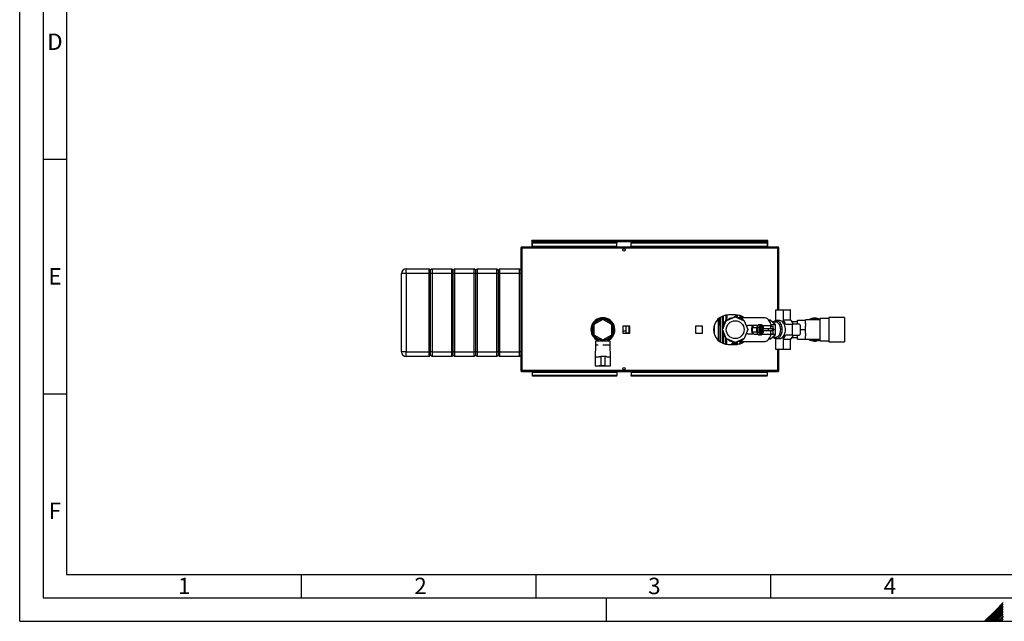
# Paper-space layout 'Blatt3' of a CAD drawing. Units: millimetres. Extents: x 0 to 4200, y 0 to 2970.
# Drawn here: x 0 to 2098, y 0 to 1282 of the extents above; entities that cross this region are included whole.
import ezdxf

# ---------------------------------------------------------------- set-up
doc = ezdxf.new("R2010")
doc.units = ezdxf.units.MM
doc.linetypes.add('SLD-Durchgehend', pattern=[0])
doc.layers.add('61', color=7, linetype='SLD-Durchgehend')
doc.layers.add('62', color=7, linetype='SLD-Durchgehend')
doc.layers.add('SLD-0', color=7, linetype='SLD-Durchgehend', lineweight=30)
doc.styles.add('SLDTEXTSTYLE0', font='TXT', dxfattribs={"width": 0.75})

psp = doc.layouts.new('Blatt3')

# ---------------------------------------------------------------- linework, layer by layer
at = {"layer": '61', "ltscale": 10}
for q in [(0, 2970), (4200, 0)]:
    psp.add_line((0, 0), q, dxfattribs=at)
at = {"layer": '61', "color": 7, "linetype": 'SLD-Durchgehend', "lineweight": 30, "ltscale": 10}
for p, q in [((50, 2920), (50, 50)), ((50, 50), (4150, 50))]:
    psp.add_line(p, q, dxfattribs=at)
at = {"layer": '61', "color": 7, "linetype": 'SLD-Durchgehend', "ltscale": 10}
for p, q in [((100, 2870), (100, 100)), ((100, 100), (2280, 100))]:
    psp.add_line(p, q, dxfattribs=at)
at = {"layer": '62', "color": 7, "linetype": 'SLD-Durchgehend', "ltscale": 10}
for p, q in [((50, 985), (100, 985)), ((50, 485), (100, 485)), ((600, 100), (600, 50)), ((1100, 100), (1100, 50)), ((1600, 100), (1600, 50)), ((1250, 0), (1250, 50)), ((2079.19, 23.14), (2056.05, 0)), ((2080.96, 21.37), (2059.59, 0)), ((2095.8, 39.75), (2079.19, 23.14)), ((2095.8, 36.21), (2080.96, 21.37)), ((2095.8, 32.68), (2082.72, 19.6)), ((2095.8, 29.14), (2084.49, 17.84)), ((2095.8, 25.61), (2086.26, 16.07)), ((2095.8, 22.07), (2088.03, 14.3)), ((2082.72, 19.6), (2063.12, 0)), ((2084.49, 17.84), (2066.66, 0)), ((2086.26, 16.07), (2070.19, 0)), ((2088.03, 14.3), (2073.73, 0)), ((2089.8, 12.53), (2077.26, 0)), ((2091.56, 10.76), (2080.8, 0)), ((2093.33, 9), (2084.34, 0)), ((2095.1, 7.23), (2087.87, 0)), ((2095.8, 18.54), (2089.8, 12.53)), ((2095.8, 4.39), (2091.41, 0)), ((2095.8, 15), (2091.56, 10.76)), ((2095.8, 11.46), (2093.33, 9)), ((2095.8, 0.86), (2094.94, 0)), ((2095.8, 7.93), (2095.1, 7.23))]:
    psp.add_line(p, q, dxfattribs=at)
at = {"layer": 'SLD-0', "ltscale": 10}
for p, q in [((1069.88, 797.69), (1069.88, 796.19)), ((1070.59, 797.69), (1069.88, 797.69)), ((1614.58, 797.69), (1070.59, 797.69)), ((1091.08, 810.19), (1091.08, 811.69)), ((1093.38, 811.69), (1091.08, 811.69)), ((1091.08, 810.19), (1091.23, 810.19)), ((1091.08, 810.19), (1091.08, 809.39)), ((1091.08, 809.39), (1091.08, 797.69)), ((1091.08, 809.39), (1594.08, 809.39)), ((1092.58, 807.69), (1092.58, 806.62)), ((1092.58, 807.69), (1272.58, 807.69)), ((1092.58, 806.62), (1272.58, 806.62)), ((1092.58, 799.06), (1092.58, 806.62)), ((1272.58, 799.06), (1092.58, 799.06)), ((1092.58, 799.06), (1092.58, 797.69)), ((1591.78, 811.69), (1093.38, 811.69)), ((1272.58, 807.69), (1272.58, 806.62)), ((1272.58, 799.06), (1272.58, 806.62)), ((1272.58, 799.06), (1272.58, 797.69)), ((1302.58, 807.69), (1302.58, 806.62)), ((1302.58, 807.69), (1592.58, 807.69)), ((1302.58, 806.62), (1592.58, 806.62)), ((1302.58, 799.06), (1302.58, 806.62)), ((1592.58, 799.06), (1302.58, 799.06)), ((1302.58, 799.06), (1302.58, 797.69)), ((1594.08, 811.69), (1591.78, 811.69)), ((1592.58, 807.69), (1592.58, 806.62)), ((1592.58, 806.62), (1592.58, 799.06)), ((1592.58, 797.69), (1592.58, 799.06)), ((1593.94, 810.19), (1594.08, 810.19)), ((1594.08, 810.19), (1594.08, 811.69)), ((1594.08, 809.39), (1594.08, 810.19)), ((1594.08, 797.69), (1594.08, 809.39)), ((1615.28, 797.69), (1614.58, 797.69)), ((1615.28, 797.69), (1615.28, 796.19)), ((1069.88, 795.39), (1067.58, 795.39)), ((1067.58, 795.39), (1067.58, 534.99)), ((1070.04, 796.19), (1069.88, 796.19)), ((1069.88, 795.39), (1069.88, 534.99)), ((1615.28, 795.39), (1069.88, 795.39)), ((1615.28, 796.19), (1615.12, 796.19)), ((1617.58, 795.39), (1615.28, 795.39)), ((1615.28, 663.69), (1615.28, 795.39)), ((1617.58, 663.69), (1617.58, 795.39)), ((823.58, 741.19), (813.58, 741.19)), ((813.58, 574.19), (813.58, 741.19)), ((823.58, 741.19), (823.58, 751.19)), ((823.58, 751.19), (872.58, 751.19)), ((872.58, 741.19), (823.58, 741.19)), ((823.58, 741.19), (823.58, 574.19)), ((872.58, 741.19), (872.58, 751.19)), ((875.58, 748.19), (872.58, 751.19)), ((875.58, 741.19), (872.58, 741.19)), ((872.58, 574.19), (872.58, 741.19)), ((878.58, 751.19), (875.58, 748.19)), ((875.58, 741.19), (875.58, 748.19)), ((878.58, 741.19), (875.58, 741.19)), ((875.58, 574.19), (875.58, 741.19)), ((878.58, 751.19), (878.58, 741.19)), ((878.58, 751.19), (920.58, 751.19)), ((920.58, 741.19), (878.58, 741.19)), ((878.58, 741.19), (878.58, 574.19)), ((920.58, 741.19), (920.58, 751.19)), ((923.58, 748.19), (920.58, 751.19)), ((923.58, 741.19), (920.58, 741.19)), ((920.58, 574.19), (920.58, 741.19)), ((926.58, 751.19), (923.58, 748.19)), ((923.58, 741.19), (923.58, 748.19)), ((926.58, 741.19), (923.58, 741.19)), ((923.58, 574.19), (923.58, 741.19)), ((926.58, 751.19), (926.58, 741.19)), ((926.58, 751.19), (968.58, 751.19)), ((968.58, 741.19), (926.58, 741.19)), ((926.58, 741.19), (926.58, 574.19)), ((968.58, 741.19), (968.58, 751.19)), ((971.58, 748.19), (968.58, 751.19)), ((971.58, 741.19), (968.58, 741.19)), ((968.58, 574.19), (968.58, 741.19)), ((974.58, 751.19), (971.58, 748.19)), ((971.58, 741.19), (971.58, 748.19)), ((974.58, 741.19), (971.58, 741.19)), ((971.58, 574.19), (971.58, 741.19)), ((974.58, 751.19), (974.58, 741.19)), ((974.58, 751.19), (1016.58, 751.19)), ((1016.58, 741.19), (974.58, 741.19)), ((974.58, 741.19), (974.58, 574.19)), ((1016.58, 741.19), (1016.58, 751.19)), ((1019.58, 748.19), (1016.58, 751.19)), ((1019.58, 741.19), (1016.58, 741.19)), ((1016.58, 574.19), (1016.58, 741.19)), ((1022.58, 751.19), (1019.58, 748.19)), ((1019.58, 748.19), (1019.58, 741.19)), ((1019.58, 741.19), (1019.58, 574.19)), ((1022.58, 741.19), (1019.58, 741.19)), ((1022.58, 751.19), (1022.58, 741.19)), ((1022.58, 751.19), (1064.58, 751.19)), ((1064.58, 741.19), (1022.58, 741.19)), ((1022.58, 741.19), (1022.58, 574.19)), ((1064.58, 741.19), (1064.58, 751.19)), ((1067.58, 748.19), (1064.58, 751.19)), ((1067.58, 741.19), (1064.58, 741.19)), ((1064.58, 574.19), (1064.58, 741.19)), ((1525.08, 653.19), (1510.08, 653.19)), ((1537.04, 647.32), (1533.36, 652.09)), ((1534.18, 651.85), (1534.16, 651.05)), ((1611.4, 641.78), (1611.4, 663.69)), ((1611.4, 663.69), (1626.83, 663.69)), ((1626.83, 663.69), (1626.83, 641.78)), ((1626.83, 663.69), (1641.53, 663.69)), ((1641.53, 663.69), (1641.53, 641.78)), ((1642.39, 663.69), (1641.53, 663.69)), ((1642.39, 642.27), (1642.39, 663.69)), ((1242.58, 643.63), (1223.58, 632.66)), ((1223.58, 632.66), (1223.58, 610.72)), ((1227.9, 640.04), (1224.88, 640.04)), ((1232.24, 642.79), (1228.26, 642.79)), ((1235.06, 643.79), (1234.99, 645.88)), ((1236.79, 646.51), (1236.85, 644.48)), ((1261.58, 632.66), (1242.58, 643.63)), ((1248.94, 644.64), (1248.13, 644.39)), ((1248.63, 644.24), (1249.42, 644.47)), ((1248.89, 646.26), (1248.94, 644.64)), ((1249.29, 646.13), (1249.35, 644.46)), ((1256.9, 642.79), (1252.93, 642.79)), ((1260.29, 640.04), (1257.26, 640.04)), ((1261.58, 610.72), (1261.58, 632.66)), ((1479.58, 629.57), (1479.58, 613.82)), ((1488.58, 644.71), (1488.58, 598.67)), ((1492.46, 647.8), (1492.46, 630.54)), ((1497.52, 621.69), (1505.45, 640.83)), ((1499.69, 626.91), (1500.23, 636.73)), ((1501.05, 637.98), (1505.12, 640.04)), ((1505.45, 640.83), (1524.58, 648.75)), ((1517.57, 646.33), (1525.43, 650.3)), ((1518.84, 646.37), (1518.08, 646.32)), ((1524.58, 648.75), (1543.72, 640.83)), ((1526.93, 650.21), (1531.56, 647.18)), ((1531.84, 647.2), (1528.8, 647)), ((1531.84, 647.18), (1531.84, 647.2)), ((1531.84, 647.2), (1531.89, 647.18)), ((1585.87, 647.19), (1532.24, 647.19)), ((1537.14, 647.19), (1537.04, 647.32)), ((1537.04, 647.19), (1537.04, 647.32)), ((1543.72, 640.83), (1551.64, 621.69)), ((1562.63, 630.69), (1551.15, 630.69)), ((1561.43, 626.6), (1564.05, 631.51)), ((1562.58, 630.04), (1562.63, 630.18)), ((1563.34, 630.18), (1562.63, 630.18)), ((1564.05, 631.51), (1572.61, 631.51)), ((1572.61, 631.51), (1569.98, 626.6)), ((1574.04, 632.66), (1571.1, 627.18)), ((1573.02, 630.75), (1572.61, 631.51)), ((1572.64, 630.04), (1572.61, 630.04)), ((1574.04, 632.66), (1578.32, 632.66)), ((1575.38, 627.18), (1578.32, 632.66)), ((1579.74, 632.66), (1576.81, 627.18)), ((1577.76, 627.18), (1580.7, 632.66)), ((1578.32, 632.66), (1579.03, 631.33)), ((1581.17, 632.08), (1578.39, 626.89)), ((1579.74, 632.66), (1580.7, 632.66)), ((1581.17, 632.08), (1580.7, 632.66)), ((1583.52, 627.69), (1581.17, 632.08)), ((1600.15, 629.9), (1583.87, 629.9)), ((1598.89, 641.9), (1595.86, 641.9)), ((1610.14, 631.8), (1598.89, 641.9)), ((1600.15, 623.59), (1600.15, 629.9)), ((1610.14, 631.8), (1600.92, 631.8)), ((1611.15, 637.69), (1603.57, 637.69)), ((1610.14, 611.59), (1610.14, 631.8)), ((1619.11, 640.89), (1611.76, 640.89)), ((1641.53, 641.78), (1626.83, 641.78)), ((1632.03, 633.69), (1646.11, 633.69)), ((1657.58, 638.54), (1646.1, 638.54)), ((1646.11, 633.69), (1646.11, 609.69)), ((1660.82, 633.69), (1646.11, 633.69)), ((1657.58, 642.04), (1674.58, 642.04)), ((1657.58, 633.69), (1657.58, 642.04)), ((1662.66, 631.29), (1662.66, 612.09)), ((1704.58, 642.29), (1674.58, 642.29)), ((1674.58, 642.29), (1674.58, 642.04)), ((1674.58, 634.64), (1674.58, 642.04)), ((1674.58, 634.64), (1674.58, 629.1)), ((1724.08, 645.34), (1704.58, 645.34)), ((1704.58, 645.34), (1704.58, 598.04)), ((1757.08, 647.69), (1724.08, 647.69)), ((1724.08, 647.69), (1724.08, 595.69)), ((1757.08, 647.69), (1757.08, 595.69)), ((1223.58, 610.72), (1242.58, 599.75)), ((1242.58, 599.75), (1261.58, 610.72)), ((1300.13, 629.24), (1285.03, 629.24)), ((1285.03, 629.24), (1285.03, 614.14)), ((1285.03, 619.22), (1291.58, 619.22)), ((1285.03, 614.14), (1300.13, 614.14)), ((1291.58, 629.24), (1291.58, 619.22)), ((1297.58, 628.91), (1291.58, 628.91)), ((1291.58, 619.22), (1291.58, 614.14)), ((1297.58, 614.48), (1291.58, 614.48)), ((1297.58, 629.24), (1297.58, 628.91)), ((1297.58, 628.91), (1297.58, 614.48)), ((1297.58, 614.48), (1297.58, 614.14)), ((1300.13, 614.14), (1300.13, 629.24)), ((1455.13, 629.24), (1440.03, 629.24)), ((1440.03, 629.24), (1440.03, 614.14)), ((1440.03, 614.14), (1455.13, 614.14)), ((1455.13, 614.14), (1455.13, 629.24)), ((1492.46, 612.84), (1492.46, 595.58)), ((1505.45, 602.56), (1497.52, 621.69)), ((1498.71, 609.46), (1499.17, 617.71)), ((1551.64, 621.69), (1543.72, 602.56)), ((1551.15, 612.69), (1562.63, 612.69)), ((1560, 621.69), (1560.05, 621.83)), ((1560, 621.69), (1561.43, 621.69)), ((1560.05, 621.56), (1560, 621.69)), ((1561.43, 626.6), (1569.98, 626.6)), ((1561.43, 616.79), (1561.43, 626.6)), ((1561.43, 616.79), (1569.98, 616.79)), ((1564.05, 611.88), (1561.43, 616.79)), ((1562.63, 613.21), (1562.58, 613.34)), ((1562.63, 613.21), (1563.34, 613.21)), ((1564.05, 611.88), (1572.61, 611.88)), ((1569.98, 626.6), (1569.98, 616.79)), ((1569.98, 616.79), (1572.61, 611.88)), ((1571.1, 627.18), (1575.38, 627.18)), ((1571.1, 627.18), (1571.1, 616.21)), ((1571.1, 616.21), (1575.38, 616.21)), ((1571.1, 616.21), (1574.04, 610.72)), ((1572.61, 613.34), (1572.64, 613.34)), ((1572.61, 611.88), (1573.02, 612.63)), ((1574.04, 610.72), (1578.32, 610.72)), ((1575.38, 616.21), (1575.38, 627.18)), ((1578.32, 610.72), (1575.38, 616.21)), ((1576.81, 627.18), (1576.81, 616.21)), ((1576.81, 627.18), (1577.76, 627.18)), ((1576.81, 616.21), (1577.76, 616.21)), ((1576.81, 616.21), (1579.74, 610.72)), ((1577.76, 616.21), (1577.76, 627.18)), ((1577.76, 627.18), (1578.39, 626.89)), ((1577.76, 616.21), (1578.39, 616.5)), ((1580.7, 610.72), (1577.76, 616.21)), ((1579.03, 612.06), (1578.32, 610.72)), ((1578.39, 626.89), (1578.39, 616.5)), ((1578.39, 616.5), (1581.17, 611.3)), ((1580.1, 627.69), (1579.03, 621.69)), ((1579.03, 621.69), (1581.88, 621.69)), ((1579.03, 621.69), (1580.1, 615.69)), ((1579.74, 610.72), (1580.7, 610.72)), ((1580.1, 627.69), (1582.95, 627.69)), ((1580.1, 615.69), (1582.95, 615.69)), ((1580.7, 610.72), (1581.17, 611.3)), ((1581.17, 611.3), (1583.52, 615.69)), ((1581.55, 612), (1582.94, 611.9)), ((1582.95, 627.69), (1581.88, 621.69)), ((1581.88, 621.69), (1582.95, 615.69)), ((1582.94, 611.9), (1600.15, 611.9)), ((1585.09, 627.69), (1582.95, 627.69)), ((1582.95, 615.69), (1585.09, 615.69)), ((1595.15, 623.59), (1583.45, 623.59)), ((1583.45, 619.79), (1595.15, 619.79)), ((1585.83, 623.59), (1585.09, 627.69)), ((1585.09, 615.69), (1585.83, 619.79)), ((1604.78, 623.59), (1595.15, 623.59)), ((1595.15, 619.79), (1604.78, 619.79)), ((1598.89, 601.49), (1610.14, 611.59)), ((1600.15, 629.11), (1605.15, 629.11)), ((1600.15, 611.9), (1600.15, 619.79)), ((1600.15, 612.69), (1605.15, 612.69)), ((1610.14, 611.59), (1600.92, 611.59)), ((1605.52, 623.59), (1604.78, 623.59)), ((1604.78, 619.79), (1605.52, 619.79)), ((1605.15, 623.59), (1605.15, 629.11)), ((1605.15, 612.69), (1605.15, 619.79)), ((1646.11, 609.69), (1632.03, 609.69)), ((1646.11, 609.69), (1660.82, 609.69)), ((1657.58, 601.34), (1657.58, 609.69)), ((1662.66, 621.69), (1674.58, 621.69)), ((1674.58, 621.69), (1674.58, 629.1)), ((1674.58, 614.29), (1674.58, 621.69)), ((1674.58, 614.29), (1674.58, 608.75)), ((1674.58, 601.34), (1674.58, 608.75)), ((1224.88, 603.34), (1227.9, 603.34)), ((1227.08, 588.69), (1226.08, 563.69)), ((1227.08, 597.19), (1227.08, 588.69)), ((1242.58, 597.19), (1227.08, 597.19)), ((1232.58, 588.69), (1227.08, 588.69)), ((1228.26, 600.59), (1232.24, 600.59)), ((1232.58, 602.1), (1232.58, 597.19)), ((1241.08, 597.66), (1241.08, 600.62)), ((1241.08, 597.66), (1244.08, 597.66)), ((1258.08, 597.19), (1242.58, 597.19)), ((1258.08, 588.69), (1242.58, 588.69)), ((1244.08, 597.66), (1244.08, 600.62)), ((1252.58, 597.19), (1252.58, 602.1)), ((1252.93, 600.59), (1256.9, 600.59)), ((1257.26, 603.34), (1260.29, 603.34)), ((1258.08, 588.69), (1258.08, 597.19)), ((1259.08, 563.69), (1258.08, 588.69)), ((1504.54, 604.75), (1499.39, 608.12)), ((1524.58, 594.63), (1505.45, 602.56)), ((1510.08, 590.19), (1525.08, 590.19)), ((1522.24, 593.17), (1516.42, 596.98)), ((1516.82, 590.59), (1516.82, 590.19)), ((1517.36, 596.9), (1519.31, 596.82)), ((1518.3, 590.19), (1517.37, 590.55)), ((1517.37, 590.19), (1517.37, 590.55)), ((1520.61, 594.23), (1520.11, 593.81)), ((1520.95, 592.35), (1522.26, 593.34)), ((1530.23, 596.37), (1523.74, 593.09)), ((1543.72, 602.56), (1524.58, 594.63)), ((1526.53, 590.34), (1526.53, 594.5)), ((1526.53, 590.34), (1528.03, 590.34)), ((1528.03, 595.26), (1528.03, 590.34)), ((1528.9, 596.42), (1530.36, 596.36)), ((1532.24, 596.19), (1585.87, 596.19)), ((1533.36, 591.3), (1537.04, 596.06)), ((1537.04, 596.06), (1537.14, 596.19)), ((1537.04, 596.06), (1537.04, 596.19)), ((1598.89, 601.49), (1595.86, 601.49)), ((1603.57, 605.69), (1611.15, 605.69)), ((1611.4, 579.69), (1611.4, 601.6)), ((1611.76, 602.49), (1619.11, 602.49)), ((1626.83, 601.6), (1626.83, 579.69)), ((1626.83, 601.6), (1641.53, 601.6)), ((1641.53, 601.6), (1641.53, 579.69)), ((1642.39, 579.69), (1642.39, 601.11)), ((1646.1, 604.84), (1657.58, 604.84)), ((1657.58, 601.34), (1674.58, 601.34)), ((1674.58, 601.34), (1674.58, 601.09)), ((1674.58, 601.09), (1704.58, 601.09)), ((1704.58, 598.04), (1724.08, 598.04)), ((1724.08, 595.69), (1757.08, 595.69)), ((823.58, 574.19), (813.58, 574.19)), ((823.58, 574.19), (872.58, 574.19)), ((823.58, 564.19), (823.58, 574.19)), ((875.58, 574.19), (872.58, 574.19)), ((872.58, 564.19), (872.58, 574.19)), ((875.58, 567.19), (872.58, 564.19)), ((878.58, 574.19), (875.58, 574.19)), ((875.58, 567.19), (875.58, 574.19)), ((878.58, 564.19), (875.58, 567.19)), ((878.58, 574.19), (920.58, 574.19)), ((878.58, 574.19), (878.58, 564.19)), ((923.58, 574.19), (920.58, 574.19)), ((920.58, 564.19), (920.58, 574.19)), ((923.58, 567.19), (920.58, 564.19)), ((926.58, 574.19), (923.58, 574.19)), ((923.58, 567.19), (923.58, 574.19)), ((926.58, 564.19), (923.58, 567.19)), ((926.58, 574.19), (968.58, 574.19)), ((926.58, 574.19), (926.58, 564.19)), ((971.58, 574.19), (968.58, 574.19)), ((968.58, 564.19), (968.58, 574.19)), ((971.58, 567.19), (968.58, 564.19)), ((974.58, 574.19), (971.58, 574.19)), ((971.58, 567.19), (971.58, 574.19)), ((974.58, 564.19), (971.58, 567.19)), ((974.58, 574.19), (1016.58, 574.19)), ((974.58, 574.19), (974.58, 564.19)), ((1019.58, 574.19), (1016.58, 574.19)), ((1016.58, 564.19), (1016.58, 574.19)), ((1019.58, 567.19), (1016.58, 564.19)), ((1019.58, 574.19), (1019.58, 567.19)), ((1022.58, 574.19), (1019.58, 574.19)), ((1022.58, 564.19), (1019.58, 567.19)), ((1022.58, 574.19), (1064.58, 574.19)), ((1022.58, 574.19), (1022.58, 564.19)), ((1067.58, 574.19), (1064.58, 574.19)), ((1064.58, 564.19), (1064.58, 574.19)), ((1067.58, 567.19), (1064.58, 564.19)), ((1626.83, 579.69), (1611.4, 579.69)), ((1615.28, 534.99), (1615.28, 579.69)), ((1617.58, 534.99), (1617.58, 579.69)), ((1641.53, 579.69), (1626.83, 579.69)), ((1642.39, 579.69), (1641.53, 579.69)), ((872.58, 564.19), (823.58, 564.19)), ((920.58, 564.19), (878.58, 564.19)), ((968.58, 564.19), (926.58, 564.19)), ((1016.58, 564.19), (974.58, 564.19)), ((1064.58, 564.19), (1022.58, 564.19)), ((1226.08, 563.69), (1226.08, 544.69)), ((1226.08, 563.69), (1234.58, 563.69)), ((1234.65, 564.69), (1238.58, 564.69)), ((1238.58, 564.69), (1238.58, 544.69)), ((1246.58, 564.69), (1238.58, 564.69)), ((1246.58, 564.69), (1246.58, 544.69)), ((1250.52, 564.69), (1246.58, 564.69)), ((1250.58, 563.69), (1259.08, 563.69)), ((1259.08, 544.69), (1259.08, 563.69)), ((1067.58, 534.99), (1069.88, 534.99)), ((1069.88, 534.99), (1615.28, 534.99)), ((1069.88, 532.69), (1069.88, 534.19)), ((1069.88, 534.19), (1070.05, 534.19)), ((1069.88, 532.69), (1070.59, 532.69)), ((1070.59, 532.69), (1614.58, 532.69)), ((1092.58, 532.69), (1092.58, 531.33)), ((1092.58, 523.76), (1092.58, 531.33)), ((1092.58, 531.33), (1272.58, 531.33)), ((1226.08, 544.69), (1234.58, 544.69)), ((1228.58, 544.69), (1228.58, 544.49)), ((1228.58, 544.49), (1242.58, 544.49)), ((1238.58, 544.69), (1234.66, 544.69)), ((1246.58, 544.69), (1238.58, 544.69)), ((1242.58, 544.49), (1256.58, 544.49)), ((1246.58, 544.69), (1250.51, 544.69)), ((1250.58, 544.69), (1259.08, 544.69)), ((1256.58, 544.49), (1256.58, 544.69)), ((1272.58, 531.33), (1272.58, 532.69)), ((1272.58, 531.33), (1272.58, 523.76)), ((1302.58, 532.69), (1302.58, 531.33)), ((1302.58, 531.33), (1592.58, 531.33)), ((1302.58, 531.33), (1302.58, 523.76)), ((1592.58, 531.33), (1592.58, 532.69)), ((1592.58, 531.33), (1592.58, 523.76)), ((1614.58, 532.69), (1615.28, 532.69)), ((1615.12, 534.19), (1615.28, 534.19)), ((1615.28, 534.99), (1617.58, 534.99)), ((1615.28, 532.69), (1615.28, 534.19)), ((1272.58, 523.76), (1092.58, 523.76)), ((1092.58, 522.7), (1092.58, 523.76)), ((1272.58, 522.7), (1092.58, 522.7)), ((1272.58, 522.7), (1272.58, 523.76)), ((1592.58, 523.76), (1302.58, 523.76)), ((1302.58, 522.7), (1302.58, 523.76)), ((1592.58, 522.7), (1302.58, 522.7)), ((1592.58, 522.7), (1592.58, 523.76))]:
    psp.add_line(p, q, dxfattribs=at)
at = {"layer": 'SLD-0', "ltscale": 10, "flags": 128}
for points in [[(1492.46, 630.54), (1492.26, 630.59), (1492.09, 630.63), (1491.94, 630.69), (1491.81, 630.74), (1491.71, 630.8), (1491.64, 630.86), (1491.6, 630.92), (1491.58, 630.98)], [(1559.84, 621.69), (1559.9, 623.5), (1560.07, 625.24), (1560.34, 626.83), (1560.71, 628.22), (1561.15, 629.33), (1561.66, 630.13), (1562.2, 630.59), (1562.77, 630.68), (1563.32, 630.41), (1563.42, 630.32)], [(1562.63, 630.04), (1562.36, 630), (1561.83, 629.63), (1561.34, 628.92), (1560.9, 627.9), (1560.54, 626.6), (1560.27, 625.09), (1560.1, 623.43), (1560.05, 621.69)], [(1572.61, 630.04), (1572.34, 630), (1571.81, 629.63), (1571.32, 628.92), (1570.88, 627.9), (1570.52, 626.6), (1570.25, 625.09), (1570.09, 623.43), (1570.03, 621.69)], [(1578.14, 629.67), (1577.66, 629.4), (1577.16, 628.76), (1576.72, 627.79), (1576.35, 626.53), (1576.07, 625.05), (1575.9, 623.41), (1575.85, 621.69)], [(1601.55, 629.11), (1601.23, 630.57), (1600.45, 633.34), (1599.46, 635.94), (1598.28, 638.34), (1596.93, 640.51), (1595.42, 642.41), (1593.78, 644.02), (1592.03, 645.32), (1590.19, 646.29), (1588.29, 646.91), (1586.35, 647.18), (1585.87, 647.19)], [(1604.94, 637.69), (1606.08, 638.74), (1607.63, 639.78), (1609.25, 640.49), (1610.92, 640.85), (1612.6, 640.85), (1614.27, 640.49), (1615.89, 639.78), (1617.44, 638.74), (1618.88, 637.38), (1620.18, 635.72), (1621.33, 633.81), (1622.3, 631.67), (1623.08, 629.34), (1623.64, 626.87), (1623.99, 624.31), (1624.1, 621.69)], [(1610.41, 640.78), (1610.62, 641), (1611.4, 641.78)], [(1611.15, 605.69), (1611.91, 605.74), (1613.43, 606.09), (1614.9, 606.8), (1616.29, 607.84), (1617.56, 609.18), (1618.69, 610.81), (1619.64, 612.68), (1620.41, 614.75), (1620.97, 616.98), (1621.32, 619.31), (1621.43, 621.69), (1621.32, 624.08), (1620.97, 626.41), (1620.41, 628.63), (1619.64, 630.71), (1618.69, 632.58), (1617.56, 634.2), (1616.29, 635.55), (1614.9, 636.59), (1613.43, 637.29), (1611.91, 637.65), (1611.15, 637.69)], [(1631.45, 621.69), (1631.34, 624.31), (1631, 626.87), (1630.43, 629.34), (1629.66, 631.67), (1628.69, 633.81), (1627.54, 635.72), (1626.23, 637.38), (1624.79, 638.74), (1623.25, 639.78), (1621.62, 640.49), (1619.96, 640.85), (1619.11, 640.89)], [(1492.46, 612.84), (1492.26, 612.8), (1492.09, 612.75), (1491.94, 612.7), (1491.81, 612.64), (1491.71, 612.59), (1491.64, 612.53), (1491.6, 612.47), (1491.58, 612.41)], [(1563.42, 613.06), (1563.32, 612.98), (1562.77, 612.7), (1562.2, 612.8), (1561.66, 613.25), (1561.15, 614.05), (1560.71, 615.17), (1560.34, 616.55), (1560.07, 618.14), (1559.9, 619.88), (1559.84, 621.69)], [(1560.05, 621.69), (1560.1, 619.96), (1560.27, 618.3), (1560.54, 616.78), (1560.9, 615.49), (1561.34, 614.46), (1561.83, 613.75), (1562.36, 613.39), (1562.63, 613.34)], [(1570.03, 621.69), (1570.09, 619.96), (1570.25, 618.3), (1570.52, 616.78), (1570.88, 615.49), (1571.32, 614.46), (1571.81, 613.75), (1572.34, 613.39), (1572.61, 613.34)], [(1575.85, 621.69), (1575.9, 619.97), (1576.07, 618.33), (1576.35, 616.85), (1576.72, 615.6), (1577.16, 614.62), (1577.66, 613.98), (1578.14, 613.71)], [(1584.59, 623.59), (1584.46, 623.95), (1584.17, 624.3), (1583.87, 624.3), (1583.59, 623.95), (1583.37, 623.29), (1583.24, 622.42), (1583.21, 621.45), (1583.29, 620.51), (1583.47, 619.73), (1583.73, 619.22), (1584.02, 619.04), (1584.02, 619.04)], [(1585.87, 596.19), (1586.35, 596.2), (1588.29, 596.47), (1590.19, 597.09), (1592.03, 598.06), (1593.78, 599.36), (1595.42, 600.97), (1596.93, 602.88), (1598.28, 605.05), (1599.46, 607.45), (1600.45, 610.05), (1601.2, 612.69)], [(1595.15, 623.59), (1594.93, 623.45), (1594.74, 623.04), (1594.61, 622.42), (1594.56, 621.69), (1594.61, 620.97), (1594.74, 620.35), (1594.93, 619.94), (1595.15, 619.79)], [(1604.78, 619.79), (1605.47, 619.94), (1606.06, 620.35), (1606.45, 620.97), (1606.59, 621.69), (1606.45, 622.42), (1606.06, 623.04), (1605.47, 623.45), (1604.78, 623.59), (1604.09, 623.45), (1603.5, 623.04), (1603.11, 622.42), (1602.98, 621.69), (1603.11, 620.97), (1603.5, 620.35), (1604.09, 619.94), (1604.78, 619.79)], [(1624.1, 621.69), (1623.99, 619.08), (1623.64, 616.51), (1623.08, 614.04), (1622.3, 611.72), (1621.33, 609.58), (1620.18, 607.66), (1618.88, 606.01), (1617.44, 604.65), (1615.89, 603.6), (1614.27, 602.89), (1612.6, 602.54), (1610.92, 602.54), (1609.25, 602.89), (1607.63, 603.6), (1606.08, 604.65), (1604.94, 605.69)], [(1619.11, 602.49), (1619.96, 602.54), (1621.62, 602.89), (1623.25, 603.6), (1624.79, 604.65), (1626.23, 606.01), (1627.54, 607.66), (1628.69, 609.58), (1629.66, 611.72), (1630.43, 614.04), (1631, 616.51), (1631.34, 619.08), (1631.45, 621.69)], [(1542.66, 602), (1541.68, 600.85), (1539.99, 599.22), (1538.18, 597.93), (1536.29, 596.98), (1534.33, 596.4), (1532.35, 596.19), (1530.36, 596.36)], [(1611.4, 601.6), (1610.62, 602.38), (1610.41, 602.61)]]:
    psp.add_lwpolyline(points, dxfattribs=at)
at = {"layer": 'SLD-0', "ltscale": 100}
for centre, radius in [((1287.58, 791.94), 2.75), ((1524.58, 621.69), 19), ((1287.58, 538.44), 2.75)]:
    psp.add_circle(centre, radius, dxfattribs=at)
for centre, radius, start, end in [((1093.38, 809.39), 2.3, 90, 180), ((1591.78, 809.39), 2.3, 0, 90), ((823.58, 741.19), 10, 90, 180), ((1510.08, 621.69), 31.5, 90, 270), ((1525.08, 621.69), 31.5, 54.04943, 90), ((1526.1, 648.96), 1.5, 56.80594, 116.80594), ((1242.58, 621.69), 25.5, 90, 246.91123), ((1242.58, 621.69), 23.5, 90, 244.81566), ((1242.58, 621.69), 23, 90, 244.22854), ((1242.58, 621.69), 22, 90, 266.09044), ((1242.58, 621.69), 22, 273.90956, 266.09044), ((1242.58, 621.69), 25.5, 293.08877, 90), ((1242.58, 621.69), 23.5, 295.18434, 90), ((1242.58, 621.69), 23, 295.77146, 90), ((1242.58, 621.69), 22, 273.90956, 90), ((1501.73, 636.64), 1.5, 116.80594, 176.80594), ((1518.18, 634.04), 12.28, 90.50446, 137.38469), ((1531.49, 633.58), 13.63, 34.33466, 86.84021), ((1611.79, 626.4), 21.51, 19.81694, 45.64788), ((1628.95, 626.71), 20.83, 19.5945, 49.80947), ((1660.49, 631.54), 2.18, 353.45913, 81.44831), ((1694.58, 621.69), 24.5, 90, 122.77358), ((1694.58, 621.69), 23, 64.22854, 116.40768), ((1694.58, 621.69), 24.5, 65.91049, 90), ((1500.21, 609.38), 1.5, 176.80594, 236.80594), ((1583.52, 620.02), 1.1, 297.37239, 348.07609), ((1605.52, 621.69), 1.9, 270, 90), ((1611.79, 616.99), 21.51, 314.35212, 340.18306), ((1629.6, 616.23), 20.07, 309.60284, 340.99318), ((1660.49, 611.84), 2.18, 278.55169, 6.54087), ((1518.31, 609.42), 12.56, 221.24286, 265.64306), ((1523.06, 594.43), 1.5, 236.80594, 296.80594), ((1525.08, 621.69), 31.5, 270, 305.95057), ((1694.58, 621.69), 24.5, 237.22642, 294.08951), ((1694.58, 621.69), 23, 243.59232, 295.77146), ((823.58, 574.19), 10, 180, 270)]:
    psp.add_arc(centre, radius, start, end, dxfattribs=at)
at = {"layer": 'SLD-0', "ltscale": 10}
for points, knots in [([(1069.88, 797.69), (1069.63, 797.67), (1069.12, 797.62), (1068.42, 797.22), (1067.89, 796.63), (1067.62, 795.98), (1067.59, 795.55), (1067.58, 795.39)], [0, 0, 0, 0, 0.20905204, 0.42782096, 0.64659232, 0.86536355, 1, 1, 1, 1]), ([(1069.88, 795.39), (1069.93, 795.64), (1070.03, 796.16), (1070.19, 796.85), (1070.34, 797.38), (1070.48, 797.66), (1070.56, 797.68), (1070.59, 797.69)], [0, 0, 0, 0, 0.209052, 0.427821, 0.6465923, 0.8653635, 1, 1, 1, 1]), ([(1091.08, 809.39), (1091.28, 809.7), (1091.67, 810.31), (1092.26, 811.08), (1092.83, 811.6), (1093.2, 811.66), (1093.38, 811.69)], [0, 0, 0, 0, 0.2547182, 0.5096101, 0.7645031, 1, 1, 1, 1]), ([(1591.78, 811.69), (1591.98, 811.66), (1592.37, 811.58), (1592.96, 811.03), (1593.53, 810.27), (1593.9, 809.68), (1594.08, 809.39)], [0, 0, 0, 0, 0.2547182, 0.5096101, 0.7645031, 1, 1, 1, 1]), ([(1614.58, 797.69), (1614.63, 797.67), (1614.73, 797.62), (1614.88, 797.22), (1615.03, 796.63), (1615.17, 795.98), (1615.25, 795.55), (1615.28, 795.39)], [0, 0, 0, 0, 0.209052, 0.427821, 0.6465923, 0.8653635, 1, 1, 1, 1]), ([(1617.58, 795.39), (1617.56, 795.64), (1617.51, 796.16), (1617.12, 796.85), (1616.52, 797.38), (1615.87, 797.66), (1615.44, 797.68), (1615.28, 797.69)], [0, 0, 0, 0, 0.209052, 0.427821, 0.6465923, 0.8653635, 1, 1, 1, 1]), ([(1069.88, 796.19), (1069.76, 796.18), (1069.54, 796.15), (1069.28, 795.94), (1069.11, 795.68), (1069.09, 795.49), (1069.08, 795.39)], [0, 0, 0, 0, 0.2841548, 0.5309932, 0.7777477, 1, 1, 1, 1]), ([(1616.08, 795.39), (1616.07, 795.51), (1616.04, 795.73), (1615.83, 796), (1615.57, 796.16), (1615.38, 796.18), (1615.28, 796.19)], [0, 0, 0, 0, 0.28415483, 0.53099322, 0.77774768, 1, 1, 1, 1]), ([(1498.58, 650.89), (1498.58, 650.19), (1498.58, 648.42), (1498.58, 645.03), (1498.58, 640.88), (1498.58, 636.37), (1498.58, 631.62), (1498.58, 627.54), (1498.58, 625.05), (1498.58, 624.23)], [0, 0, 0, 0, 0.105957, 0.2687742, 0.4315915, 0.5944087, 0.7572259, 0.9200431, 1, 1, 1, 1]), ([(1504.72, 652.63), (1504.69, 652.16), (1504.63, 651.21), (1504.52, 649.63), (1504.43, 647.93), (1504.36, 646.12), (1504.27, 643.98), (1504.16, 641.78), (1504.1, 640.16), (1504.08, 639.51)], [0, 0, 0, 0, 0.1334226, 0.2710669, 0.4087055, 0.5463403, 0.6839767, 0.8742563, 1, 1, 1, 1]), ([(1506.9, 641.43), (1506.94, 642.7), (1507.02, 645.4), (1507.14, 649.07), (1507.26, 651.62), (1507.32, 652.73), (1507.32, 652.9)], [0, 0, 0, 0, 0.2917239, 0.6187301, 0.9427921, 1, 1, 1, 1]), ([(1527.68, 652.95), (1527.7, 652.3), (1527.74, 651.29), (1527.77, 650.09), (1527.78, 649.65)], [0, 0, 0, 0, 0.6382458, 1, 1, 1, 1]), ([(1529.02, 648.84), (1529.02, 649.1), (1528.99, 650.75), (1528.96, 651.87), (1528.93, 652.83)], [0, 0, 0, 0, 0.15565001, 1, 1, 1, 1]), ([(1529.74, 648.37), (1529.74, 648.7), (1529.74, 650.5), (1529.74, 651.74), (1529.74, 652.75)], [0, 0, 0, 0, 0.179041, 1, 1, 1, 1]), ([(1534.8, 650.22), (1534.79, 650.57), (1534.77, 651.01), (1534.75, 651.41), (1534.75, 651.5)], [0, 0, 0, 0, 0.7743369, 1, 1, 1, 1]), ([(1537.69, 648.75), (1537.69, 648.75), (1537.7, 649.18), (1537.56, 650), (1537.04, 650.6), (1536.8, 650.87)], [0, 0, 0, 0, 0.0038074, 0.5454251, 1, 1, 1, 1]), ([(1249.35, 644.46), (1249.34, 644.45), (1249.32, 644.43), (1249.19, 644.47), (1249.04, 644.57), (1248.94, 644.64)], [0, 0, 0, 0, 0.2504431, 0.500764, 1, 1, 1, 1]), ([(1491.58, 630.98), (1491.58, 636.19), (1491.58, 641.62), (1491.58, 646.97), (1491.58, 647.17)], [0, 0, 0, 0, 0.9621387, 1, 1, 1, 1]), ([(1492.46, 630.54), (1492.46, 629.67), (1492.45, 627.7), (1492.42, 624.74), (1492.41, 622.07), (1492.41, 619.95), (1492.43, 618.06), (1492.44, 616.26), (1492.46, 614.47), (1492.46, 613.41), (1492.46, 612.84)], [0, 0, 0, 0, 0.1488348, 0.338072, 0.4999667, 0.5982346, 0.6948319, 0.8192776, 0.9026203, 1, 1, 1, 1]), ([(1496.45, 650.01), (1496.45, 649.79), (1496.45, 648.47), (1496.45, 645.55), (1496.45, 641.32), (1496.45, 636.71), (1496.45, 631.85), (1496.45, 626.81), (1496.45, 621.69), (1496.45, 616.57), (1496.45, 611.54), (1496.45, 606.68), (1496.45, 602.06), (1496.45, 597.83), (1496.45, 594.94), (1496.45, 593.63), (1496.45, 593.43)], [0, 0, 0, 0, 0.0154461, 0.0963124, 0.1771786, 0.2580448, 0.3389111, 0.4197773, 0.5006436, 0.5815098, 0.6623761, 0.7432423, 0.8241086, 0.9049748, 0.9858411, 1, 1, 1, 1]), ([(1529.94, 646.54), (1530.2, 646.61), (1531.36, 646.92), (1533.47, 646.79), (1536.17, 646.15), (1538.76, 644.76), (1540.81, 643.2), (1541.88, 641.88), (1542.24, 641.44)], [0, 0, 0, 0, 0.0614975, 0.2700889, 0.4789564, 0.6874114, 0.8958418, 1, 1, 1, 1]), ([(1537.69, 648.87), (1537.69, 648.83), (1537.69, 648.76), (1537.68, 648.13), (1537.67, 647.43), (1537.67, 647.19)], [0, 0, 0, 0, 0.3764498, 0.7846357, 1, 1, 1, 1]), ([(1548.22, 629.95), (1548.66, 630.17), (1549.57, 630.61), (1550.62, 630.66), (1551.15, 630.69)], [0, 0, 0, 0, 0.4896176, 1, 1, 1, 1]), ([(1583.87, 629.9), (1583.48, 629.9), (1582.98, 629.89), (1582.5, 629.81), (1582.4, 629.8)], [0, 0, 0, 0, 0.7800549, 1, 1, 1, 1]), ([(1642.37, 642.27), (1642.38, 642.26), (1642.43, 642.11), (1642.23, 641.91), (1641.86, 641.79), (1641.59, 641.78), (1641.53, 641.78)], [0, 0, 0, 0, 0.0568393, 0.4993973, 0.8902585, 1, 1, 1, 1]), ([(1491.58, 612.41), (1491.58, 607.19), (1491.58, 601.79), (1491.58, 596.45), (1491.58, 596.27)], [0, 0, 0, 0, 0.965188, 1, 1, 1, 1]), ([(1498.58, 619.15), (1498.58, 618.33), (1498.58, 615.85), (1498.58, 611.77), (1498.58, 607.01), (1498.58, 602.51), (1498.58, 598.35), (1498.58, 594.95), (1498.58, 593.16), (1498.58, 592.45)], [0, 0, 0, 0, 0.0797564, 0.2421655, 0.4045745, 0.5669835, 0.7293925, 0.8918016, 1, 1, 1, 1]), ([(1551.15, 612.69), (1550.64, 612.72), (1549.59, 612.77), (1548.68, 613.21), (1548.22, 613.43)], [0, 0, 0, 0, 0.4903853, 1, 1, 1, 1]), ([(1503.28, 605.58), (1503.26, 604.87), (1503.23, 602.61), (1503.19, 599.07), (1503.14, 595.3), (1503.11, 592.67), (1503.1, 591.44), (1503.1, 591.08)], [0, 0, 0, 0, 0.1232811, 0.393413, 0.6694938, 0.9038217, 1, 1, 1, 1]), ([(1506.11, 590.57), (1506.11, 591.54), (1506.13, 593.68), (1506.16, 597.55), (1506.19, 600.49), (1506.21, 602.15), (1506.21, 602.24)], [0, 0, 0, 0, 0.2894909, 0.6347286, 0.9791724, 1, 1, 1, 1]), ([(1506.28, 602.21), (1506.28, 601.82), (1506.29, 599.66), (1506.24, 596.08), (1506.2, 592.64), (1506.2, 590.91), (1506.2, 590.56)], [0, 0, 0, 0, 0.0877859, 0.4842031, 0.8953138, 1, 1, 1, 1]), ([(1520.11, 593.81), (1519.43, 593.36), (1518.4, 592.68), (1517.34, 591.8), (1516.89, 591.16), (1516.84, 590.78), (1516.82, 590.59)], [0, 0, 0, 0, 0.4834413, 0.732702, 0.8636469, 1, 1, 1, 1]), ([(1517.37, 590.55), (1517.27, 590.56), (1517.09, 590.58), (1516.9, 590.59), (1516.82, 590.59)], [0, 0, 0, 0, 0.5600062, 1, 1, 1, 1]), ([(1517.37, 590.55), (1517.37, 590.62), (1517.35, 590.75), (1517.43, 590.94), (1517.58, 591.1), (1517.97, 591.39), (1519.1, 591.81), (1520.2, 592.13), (1520.95, 592.35)], [0, 0, 0, 0, 0.054087, 0.1066975, 0.1608313, 0.2179386, 0.466594, 1, 1, 1, 1]), ([(1520.95, 592.35), (1520.8, 592.61), (1520.5, 593.13), (1520.24, 593.58), (1520.11, 593.81)], [0, 0, 0, 0, 0.4999988, 1, 1, 1, 1]), ([(1526.53, 590.34), (1525.49, 590.71), (1523.62, 591.37), (1521.76, 592.05), (1520.95, 592.35)], [0, 0, 0, 0, 0.5600015, 1, 1, 1, 1]), ([(1528.04, 590.51), (1528.04, 591.49), (1528.04, 592.97), (1528.04, 594.69), (1528.04, 595.26)], [0, 0, 0, 0, 0.6633827, 1, 1, 1, 1]), ([(1529.22, 590.63), (1529.22, 591.47), (1529.22, 592.97), (1529.22, 594.98), (1529.22, 595.86)], [0, 0, 0, 0, 0.5599531, 1, 1, 1, 1]), ([(1529.74, 590.69), (1529.74, 591.04), (1529.74, 592.22), (1529.74, 594.09), (1529.74, 595.79), (1529.74, 596.12)], [0, 0, 0, 0, 0.2541277, 0.8562731, 1, 1, 1, 1]), ([(1542.23, 601.94), (1541.88, 601.51), (1540.82, 600.2), (1538.77, 598.62), (1536.18, 597.24), (1533.48, 596.6), (1531.37, 596.47), (1530.21, 596.78), (1529.94, 596.85)], [0, 0, 0, 0, 0.1030945, 0.3115136, 0.5200935, 0.728594, 0.9371754, 1, 1, 1, 1]), ([(1536.01, 592.31), (1536.2, 592.52), (1536.69, 593.06), (1536.83, 593.81), (1536.83, 594.24), (1536.83, 594.24)], [0, 0, 0, 0, 0.4012083, 0.9958201, 1, 1, 1, 1]), ([(1536.86, 595.83), (1536.86, 595.58), (1536.85, 594.86), (1536.83, 594.23), (1536.83, 594.15), (1536.83, 594.12)], [0, 0, 0, 0, 0.2250667, 0.6282197, 1, 1, 1, 1]), ([(1642.37, 601.11), (1642.38, 601.13), (1642.43, 601.28), (1642.23, 601.48), (1641.86, 601.6), (1641.59, 601.6), (1641.53, 601.6)], [0, 0, 0, 0, 0.0568393, 0.4993973, 0.8902585, 1, 1, 1, 1]), ([(1067.58, 534.99), (1067.61, 534.74), (1067.66, 534.23), (1068.05, 533.53), (1068.65, 533), (1069.3, 532.73), (1069.72, 532.7), (1069.88, 532.69)], [0, 0, 0, 0, 0.209052, 0.427821, 0.6465923, 0.8653635, 1, 1, 1, 1]), ([(1069.08, 534.99), (1069.1, 534.87), (1069.13, 534.65), (1069.33, 534.39), (1069.59, 534.22), (1069.79, 534.2), (1069.88, 534.19)], [0, 0, 0, 0, 0.28415483, 0.53099322, 0.77774768, 1, 1, 1, 1]), ([(1070.59, 532.69), (1070.54, 532.72), (1070.44, 532.77), (1070.29, 533.16), (1070.13, 533.76), (1070, 534.41), (1069.91, 534.83), (1069.88, 534.99)], [0, 0, 0, 0, 0.20905204, 0.42782096, 0.64659232, 0.86536355, 1, 1, 1, 1]), ([(1615.28, 534.99), (1615.23, 534.74), (1615.13, 534.23), (1614.98, 533.53), (1614.83, 533), (1614.69, 532.73), (1614.61, 532.7), (1614.58, 532.69)], [0, 0, 0, 0, 0.209052, 0.427821, 0.6465923, 0.8653635, 1, 1, 1, 1]), ([(1615.28, 534.19), (1615.4, 534.21), (1615.63, 534.24), (1615.89, 534.44), (1616.05, 534.7), (1616.07, 534.9), (1616.08, 534.99)], [0, 0, 0, 0, 0.2841548, 0.5309932, 0.7777477, 1, 1, 1, 1]), ([(1615.28, 532.69), (1615.53, 532.72), (1616.05, 532.77), (1616.74, 533.16), (1617.27, 533.76), (1617.55, 534.41), (1617.57, 534.83), (1617.58, 534.99)], [0, 0, 0, 0, 0.20905204, 0.42782096, 0.64659232, 0.86536355, 1, 1, 1, 1])]:
    psp.add_open_spline(points, degree=3, knots=knots, dxfattribs=at)
psp.add_open_spline([(1491.58, 630.98), (1491.57, 627.88), (1491.54, 621.69), (1491.57, 615.5), (1491.58, 612.41)], degree=3, dxfattribs=at)

# ---------------------------------------------------------------- texts
at = {"layer": '62', "ltscale": 10, "char_height": 35, "attachment_point": 2, "style": 'SLDTEXTSTYLE0'}
for s, insert in [('D', (75.01, 1252.9)), ('E', (75.42, 752.9)), ('F', (75, 252.9)), ('1', (350.73, 92.9)), ('2', (854.14, 92.9)), ('3', (1352.29, 92.9)), ('4', (1854.1, 92.9))]:
    psp.add_mtext(s, dxfattribs=dict(at, insert=insert))

doc.saveas('drawing.dxf')
